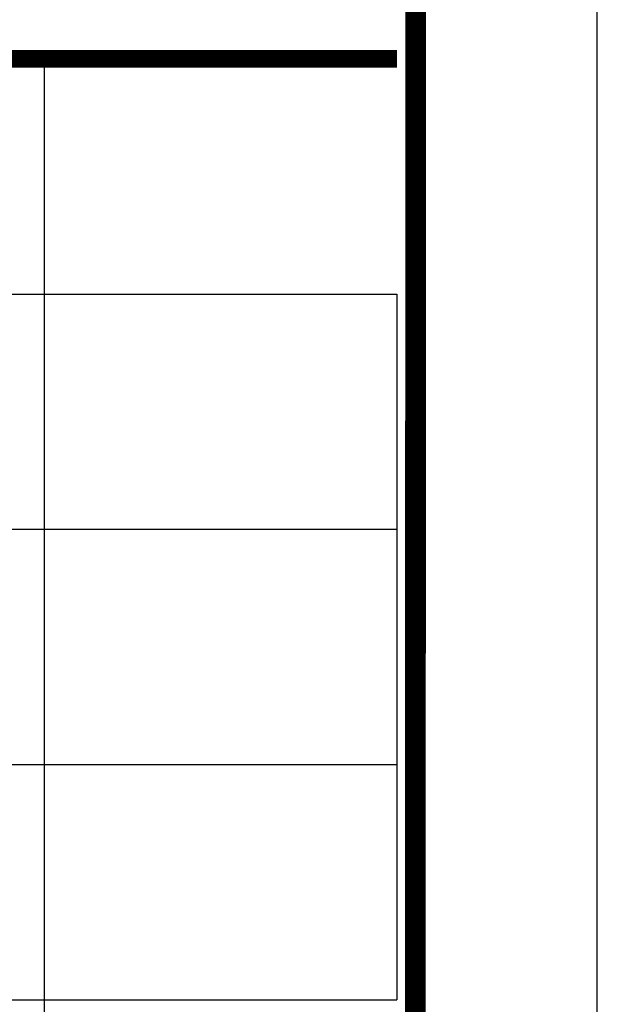
# Model space of a CAD drawing. Extents: x 588920596 to 1178102895, y 3092521186 to 6185225304.
# Drawn here: x 589087331 to 589089296, y 3092834014 to 3092837363 of the extents above; entities that cross this region are included whole.
import ezdxf

# ---------------------------------------------------------------- set-up
doc = ezdxf.new("R2010")
doc.units = 0
doc.header["$LTSCALE"] = 1000
doc.header["$MEASUREMENT"] = 0
for name, color, linetype in [('PUB_TITLE', 4, 'Continuous'), ('SHEET', 7, 'Continuous'), ('公司图框', 7, 'Continuous'), ('框1', 7, 'Continuous')]:
    doc.layers.add(name, color=color, linetype=linetype)

msp = doc.modelspace()

# ---------------------------------------------------------------- linework, layer by layer
at = {"layer": 'PUB_TITLE', "linetype": 'ByBlock'}
msp.add_lwpolyline([(589029895.7, 3092820399.4), (589089295.7, 3092820399.4), (589089295.7, 3092862399.4), (589029895.7, 3092862399.4)], close=True, dxfattribs=at)
at = {"layer": 'PUB_TITLE', "const_width": 70.7}
msp.add_lwpolyline([(589031721.5, 3092821359.1), (589088670, 3092821329.9), (589088690.8, 3092861886.3), (589031742.3, 3092861915.5)], close=True, dxfattribs=at)
at = {"layer": 'SHEET'}
for p, q in [((589081670.3, 3092837229.9), (589088614.3, 3092837229.9)), ((589087414.3, 3092837229.9), (589087414.3, 3092831629.9)), ((589081670.3, 3092836429.9), (589088614.3, 3092836429.9)), ((589088614.3, 3092836429.9), (589088614.3, 3092834029.9)), ((589088614.3, 3092836429.9), (589088614.3, 3092834029.9)), ((589081670.3, 3092835629.9), (589088614.3, 3092835629.9)), ((589081670.3, 3092834829.9), (589088614.3, 3092834829.9)), ((589081670.3, 3092834829.9), (589088614.3, 3092834829.9)), ((589081670.3, 3092834029.9), (589088614.3, 3092834029.9))]:
    msp.add_line(p, q, dxfattribs=at)
at = {"layer": 'SHEET', "const_width": 60}
msp.add_lwpolyline([(589088614.3, 3092837229.9), (589081670.3, 3092837229.9)], dxfattribs=at)
at = {"layer": '公司图框'}
msp.add_line((589088670, 3092821329.9), (589088670, 3092861329.9), dxfattribs=at)
at = {"layer": '框1'}
msp.add_line((589088670, 3092821329.9), (589088670, 3092861329.9), dxfattribs=at)

doc.saveas('drawing.dxf')
